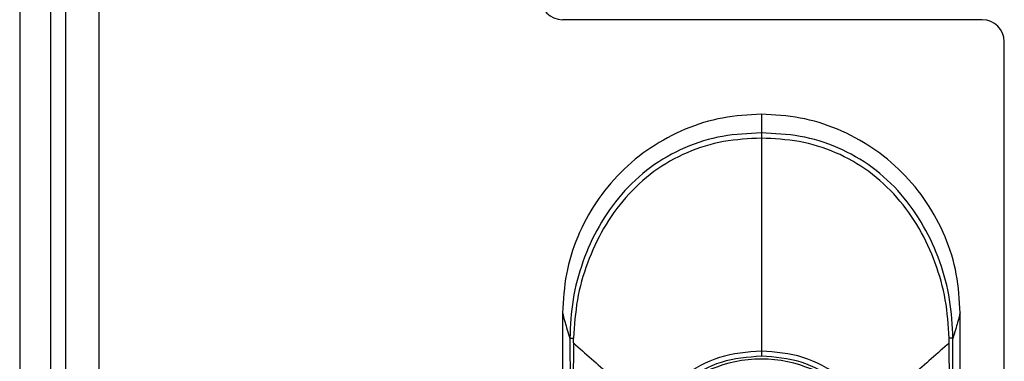
# Model space of a CAD drawing. Units: millimetres. Extents: x 314 to 809, y 250 to 684.
# Drawn here: x 599 to 608, y 533 to 536 of the extents above; entities that cross this region are included whole.
import ezdxf

# ---------------------------------------------------------------- set-up
doc = ezdxf.new("R2010")
doc.units = ezdxf.units.MM

msp = doc.modelspace()

# ---------------------------------------------------------------- linework, layer by layer
at = {"color": 7, "linetype": 'Continuous', "lineweight": 25}
for p, q in [((599.5166, 636.4916), (599.5166, 417.4916)), ((599.8166, 636.4916), (599.8166, 417.4916)), ((599.1007, 633.4416), (599.1007, 420.5416)), ((599.3807, 633.4416), (599.3807, 420.5416)), ((607.8166, 536.2416), (604.0166, 536.2416)), ((608.0166, 517.9416), (608.0166, 536.0416)), ((604.0166, 533.5856), (604.0166, 531.9926)), ((607.6166, 531.9926), (607.6166, 533.5856)), ((604.0819, 533.3539), (604.0892, 532.0403)), ((604.1146, 533.3157), (604.1155, 533.3582)), ((607.5441, 532.0403), (607.5514, 533.3539)), ((604.1146, 533.3157), (604.1085, 532.0418)), ((607.5248, 532.0418), (607.5186, 533.3156))]:
    msp.add_line(p, q, dxfattribs=at)
for centre, radius, start, end in [((604.0166, 536.4416), 0.2, 180, 270), ((607.8166, 536.0416), 0.2, 0, 90), ((605.8166, 531.9916), 1.1758, 360, 180)]:
    msp.add_arc(centre, radius, start, end, dxfattribs=at)
for points, knots in [([(605.8166, 535.3857), (605.6988, 535.3789), (605.4632, 535.3654), (605.1233, 535.2587), (604.8102, 535.092), (604.5356, 534.8667), (604.3102, 534.592), (604.1436, 534.279), (604.0369, 533.939), (604.0234, 533.7034), (604.0166, 533.5856)], [0, 0, 0, 0, 0.1250042, 0.249997, 0.3749936, 0.4999993, 0.6250055, 0.750004, 0.8749986, 1, 1, 1, 1]), ([(605.8166, 535.3857), (605.8166, 535.3665), (605.8166, 535.3283), (605.8166, 535.2536), (605.8166, 535.2163)], [0, 0, 0, 0, 0.499996, 1, 1, 1, 1]), ([(607.6166, 533.5856), (607.6099, 533.7034), (607.5964, 533.939), (607.4897, 534.279), (607.3231, 534.592), (607.0977, 534.8667), (606.8231, 535.092), (606.51, 535.2587), (606.17, 535.3654), (605.9344, 535.3789), (605.8166, 535.3857)], [0, 0, 0, 0, 0.125006, 0.249997, 0.374995, 0.500001, 0.625007, 0.750004, 0.874996, 1, 1, 1, 1]), ([(605.8166, 535.2163), (605.6991, 535.2106), (605.4621, 535.1991), (605.1182, 535.0931), (604.8055, 534.9145), (604.5426, 534.6688), (604.338, 534.376), (604.1925, 534.0518), (604.0991, 533.7084), (604.0876, 533.4721), (604.0819, 533.3539)], [0, 0, 0, 0, 0.1238811, 0.2497127, 0.3756469, 0.5011453, 0.6265696, 0.7505222, 0.8752564, 1, 1, 1, 1]), ([(605.8166, 535.169), (605.7022, 535.1634), (605.4721, 535.152), (605.1389, 535.0486), (604.8361, 534.8761), (604.5802, 534.639), (604.3792, 534.3555), (604.2343, 534.0402), (604.1391, 533.7052), (604.1233, 533.4739), (604.1155, 533.3582)], [0, 0, 0, 0, 0.12388, 0.249046, 0.374131, 0.499052, 0.624421, 0.748814, 0.87432, 1, 1, 1, 1]), ([(607.5514, 533.3539), (607.5456, 533.4721), (607.5341, 533.7084), (607.4408, 534.0518), (607.2953, 534.376), (607.0906, 534.6688), (606.8277, 534.9145), (606.515, 535.0931), (606.1712, 535.1991), (605.9342, 535.2106), (605.8166, 535.2162)], [0, 0, 0, 0, 0.12474, 0.249475, 0.373429, 0.498854, 0.624353, 0.750287, 0.876119, 1, 1, 1, 1]), ([(605.8166, 535.2162), (605.8166, 535.2143), (605.8166, 535.2103), (605.8166, 535.1995), (605.8166, 535.1856), (605.8166, 535.1745), (605.8166, 535.169)], [0, 0, 0, 0, 0.246914, 0.500004, 0.753106, 1, 1, 1, 1]), ([(605.8166, 535.169), (605.8166, 534.8552), (605.8166, 534.3845), (605.8166, 533.7358), (605.8166, 533.4058), (605.8166, 533.2407)], [0, 0, 0, 0, 0.499946, 0.74998, 1, 1, 1, 1]), ([(607.5178, 533.3582), (607.5099, 533.4739), (607.4942, 533.7052), (607.399, 534.0402), (607.2541, 534.3555), (607.0531, 534.639), (606.7972, 534.8761), (606.4944, 535.0486), (606.1612, 535.152), (605.9311, 535.1634), (605.8166, 535.169)], [0, 0, 0, 0, 0.1256799, 0.2511859, 0.3755789, 0.5009478, 0.625869, 0.7509536, 0.8761201, 1, 1, 1, 1]), ([(604.0166, 533.5856), (604.0227, 533.5622), (604.0348, 533.5155), (604.0662, 533.4078), (604.0819, 533.3539)], [0, 0, 0, 0, 0.499893, 1, 1, 1, 1]), ([(607.6166, 533.5856), (607.6106, 533.5622), (607.5985, 533.5155), (607.5671, 533.4078), (607.5514, 533.3539)], [0, 0, 0, 0, 0.499894, 1, 1, 1, 1]), ([(604.0819, 533.3539), (604.0828, 533.3543), (604.0847, 533.3551), (604.092, 533.3563), (604.1021, 533.3574), (604.111, 533.3579), (604.1155, 533.3582)], [0, 0, 0, 0, 0.247307, 0.499957, 0.752628, 1, 1, 1, 1]), ([(607.5186, 533.3156), (607.5185, 533.3226), (607.5182, 533.3369), (607.5179, 533.3511), (607.5178, 533.3582)], [0, 0, 0, 0, 0.4975278, 1, 1, 1, 1]), ([(607.5514, 533.3539), (607.5504, 533.3543), (607.5486, 533.3551), (607.5413, 533.3563), (607.5312, 533.3574), (607.5222, 533.3579), (607.5178, 533.3582)], [0, 0, 0, 0, 0.247332, 0.500008, 0.752636, 1, 1, 1, 1]), ([(604.1146, 533.3157), (604.2232, 533.2194), (604.4404, 533.027), (604.6758, 532.8185), (604.7935, 532.7142)], [0, 0, 0, 0, 0.500105, 1, 1, 1, 1]), ([(607.5186, 533.3156), (607.41, 533.2194), (607.1929, 533.027), (606.9574, 532.8184), (606.8397, 532.7142)], [0, 0, 0, 0, 0.500097, 1, 1, 1, 1]), ([(605.8166, 533.2407), (605.6876, 533.2306), (605.4301, 533.2105), (605.208, 533.0796), (605.0973, 533.0143)], [0, 0, 0, 0, 0.501305, 1, 1, 1, 1]), ([(605.8166, 533.1944), (605.6929, 533.1846), (605.446, 533.165), (605.2333, 533.0391), (605.1272, 532.9762)], [0, 0, 0, 0, 0.5009993, 1, 1, 1, 1]), ([(606.5359, 533.0143), (606.4247, 533.0798), (606.2027, 533.2107), (605.9452, 533.2307), (605.8166, 533.2407)], [0, 0, 0, 0, 0.5007503, 1, 1, 1, 1]), ([(605.8166, 533.2407), (605.8166, 533.2381), (605.8166, 533.2328), (605.8166, 533.2244), (605.8167, 533.2162), (605.8167, 533.2086), (605.8167, 533.2024), (605.8166, 533.1979), (605.8166, 533.1951), (605.8166, 533.1947), (605.8166, 533.1944)], [0, 0, 0, 0, 0.115226, 0.238319, 0.367565, 0.500029, 0.632466, 0.761788, 0.884788, 1, 1, 1, 1]), ([(606.5061, 532.9762), (606.3995, 533.0393), (606.1867, 533.1651), (605.9398, 533.1847), (605.8166, 533.1944)], [0, 0, 0, 0, 0.501054, 1, 1, 1, 1])]:
    msp.add_open_spline(points, degree=3, knots=knots, dxfattribs=at)

doc.saveas('drawing.dxf')
